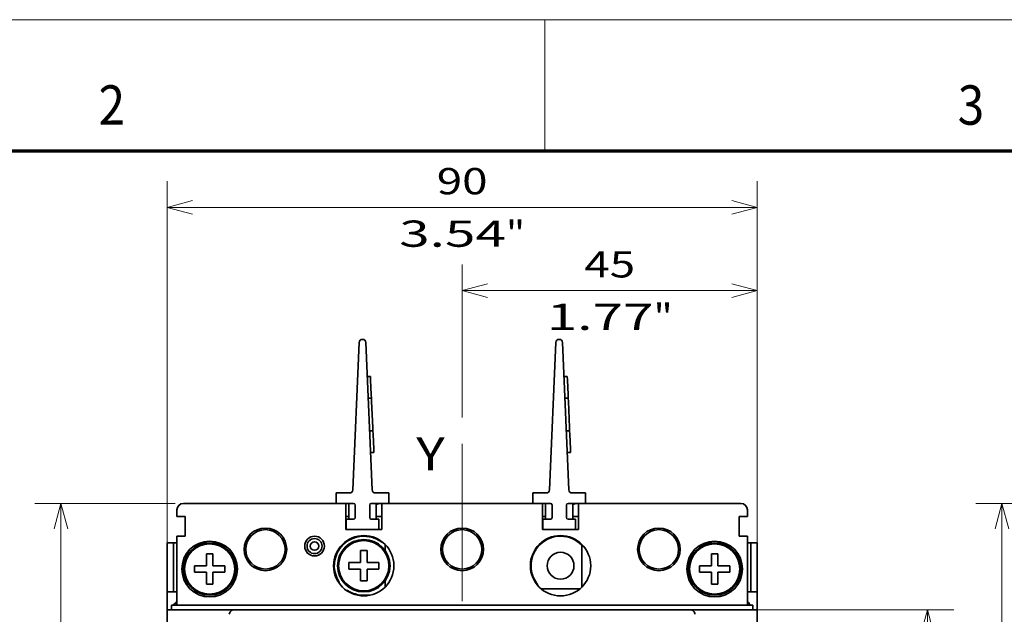
# Model space of a CAD drawing. Extents: x -1000000 to 1000000, y -1000000 to 1000000.
# Drawn here: x 108 to 183, y 252 to 297 of the extents above; entities that cross this region are included whole.
import ezdxf
from ezdxf.enums import TextEntityAlignment as Align

# ---------------------------------------------------------------- set-up
doc = ezdxf.new("R2010")
doc.units = 0
doc.linetypes.add('DASHDOT', pattern=[18.5, 12, -3, 0.5, -3])
doc.layers.get('0').update_dxf_attribs({"lineweight": 13})
doc.layers.add('General', color=7, linetype='Continuous', lineweight=13)
doc.styles.get("Standard").update_dxf_attribs({"font": 'isocp.shx'})
doc.dimstyles.get("Standard").update_dxf_attribs({"dimtxt": 2.5, "dimasz": 2.5, "dimexe": 1.25, "dimexo": 0.625, "dimtad": 1, "dimcen": 2.5, "dimadec": 0, "dimazin": 0, "dimtfac": 1, "dimtmove": 0, "dimatfit": 0, "dimfxl": 1, "dimarcsym": 0})

# ---------------------------------------------------------------- blocks, each defined once
blk = doc.blocks.new('*D44')
at = {"color": 7, "lineweight": 13, "ltscale": 0.291751}
blk.add_line((141.685255, 266.685104), (141.685255, 278.355163), dxfattribs=at)
at = {"color": 7, "lineweight": 13}
for p, q in [((164.185255, 254.03927), (164.185255, 278.355163)), ((141.685255, 276.355163), (164.185255, 276.355163))]:
    blk.add_line(p, q, dxfattribs=at)
for points in [[(143.617106, 276.872802), (141.685255, 276.355163), (143.617106, 275.837527)], [(162.253403, 275.837527), (164.185255, 276.355163), (162.253403, 276.872802)]]:
    blk.add_lwpolyline(points, dxfattribs=at)
for s, p, p2 in [('45', (151.000385, 277.355163), (154.870125, 277.355163)), ('1.77', (148.132181, 273.355163), (156.271662, 273.355163)), ('"', (156.271662, 273.355163), (157.738329, 273.355163))]:
    blk.add_text(s, height=2, dxfattribs=at).set_placement(p, p2, align=Align.FIT)
blk = doc.blocks.new('*D45')
at = {"color": 7, "lineweight": 13}
for p, q in [((119.185255, 254.03927), (119.185255, 284.695434)), ((164.185255, 254.03927), (164.185255, 284.695434)), ((119.185255, 282.695434), (164.185255, 282.695434))]:
    blk.add_line(p, q, dxfattribs=at)
for points in [[(121.117107, 283.213073), (119.185255, 282.695434), (121.117107, 282.177795)], [(162.253403, 282.177795), (164.185255, 282.695434), (162.253403, 283.213073)]]:
    blk.add_lwpolyline(points, dxfattribs=at)
for s, p, p2 in [('90', (139.750385, 283.695434), (143.620125, 283.695434)), ('3.54', (136.882181, 279.695434), (145.021663, 279.695434)), ('"', (145.021663, 279.695434), (146.488329, 279.695434))]:
    blk.add_text(s, height=2, dxfattribs=at).set_placement(p, p2, align=Align.FIT)
blk = doc.blocks.new('*D46')
at = {"color": 7, "lineweight": 13, "ltscale": 0.267869}
blk.add_line((119.810255, 260.13927), (109.095506, 260.13927), dxfattribs=at)
at = {"color": 7, "lineweight": 13}
blk.add_line((111.095506, 195.13927), (111.095506, 260.13927), dxfattribs=at)
at = {"color": 7, "lineweight": 13, "ltscale": 0.233494}
blk.add_line((118.435255, 195.13927), (109.095506, 195.13927), dxfattribs=at)
at = {"color": 7, "lineweight": 13}
for points in [[(111.613144, 258.207418), (111.095506, 260.13927), (110.577867, 258.207418)], [(110.577867, 197.07112), (111.095506, 195.13927), (111.613144, 197.07112)]]:
    blk.add_lwpolyline(points, dxfattribs=at)
for s, p, p2 in [('"', (114.095506, 230.975677), (114.095506, 232.442344)), ('130', (110.095506, 224.636964), (110.095506, 230.641575)), ('5.12', (114.095506, 222.836196), (114.095506, 230.975678))]:
    blk.add_text(s, height=2, rotation=90.000003, dxfattribs=at).set_placement(p, p2, align=Align.FIT)
blk = doc.blocks.new('*D48')
at = {"color": 7, "lineweight": 13, "ltscale": 0.451812}
blk.add_line((161.085346, 252.03927), (179.157816, 252.03927), dxfattribs=at)
at = {"color": 7, "lineweight": 13}
blk.add_line((177.157816, 227.63927), (177.157816, 252.03927), dxfattribs=at)
at = {"color": 7, "lineweight": 13, "ltscale": 0.245296}
blk.add_line((169.345985, 227.63927), (179.157816, 227.63927), dxfattribs=at)
at = {"color": 7, "lineweight": 13}
for points in [[(177.675455, 250.107418), (177.157816, 252.03927), (176.640177, 250.107418)], [(176.640177, 229.571122), (177.157816, 227.63927), (177.675455, 229.571122)]]:
    blk.add_lwpolyline(points, dxfattribs=at)
for s, p, p2 in [('"', (180.157816, 243.175677), (180.157816, 244.642345)), ('48.8', (176.157816, 235.769529), (176.157816, 243.909011)), ('1.92', (180.157816, 235.036196), (180.157816, 243.175677))]:
    blk.add_text(s, height=2, rotation=90.000003, dxfattribs=at).set_placement(p, p2, align=Align.FIT)
blk = doc.blocks.new('*D60')
at = {"color": 7, "lineweight": 13, "ltscale": 0.435399}
blk.add_line((198.253157, 260.13927), (180.837197, 260.13927), dxfattribs=at)
at = {"color": 7, "lineweight": 13}
blk.add_line((182.837197, 195.13927), (182.837197, 260.13927), dxfattribs=at)
at = {"color": 7, "lineweight": 13, "ltscale": 0.241474}
blk.add_line((190.496162, 195.13927), (180.837197, 195.13927), dxfattribs=at)
at = {"color": 7, "lineweight": 13, "ltscale": 0.208319}
blk.add_line((202.853157, 195.13927), (194.520393, 195.13927), dxfattribs=at)
at = {"color": 7, "lineweight": 13}
for points in [[(183.354835, 258.207418), (182.837197, 260.13927), (182.31956, 258.207418)], [(182.31956, 197.07112), (182.837197, 195.13927), (183.354835, 197.07112)]]:
    blk.add_lwpolyline(points, dxfattribs=at)
for s, p, p2 in [('"', (185.837197, 230.975677), (185.837197, 232.442344)), ('130', (181.837197, 224.636964), (181.837197, 230.641575)), ('5.12', (185.837197, 222.836196), (185.837197, 230.975678))]:
    blk.add_text(s, height=2, rotation=90.000003, dxfattribs=at).set_placement(p, p2, align=Align.FIT)
blk = doc.blocks.new('BLOCK29')
at = {"color": 7, "lineweight": 35}
for p, q in [((-13.7, 75.52), (-14.68, 53.08)), ((-11.72, 53.08), (-12.7, 75.52)), ((16.3, 75.52), (15.32, 53.08)), ((18.28, 53.08), (17.3, 75.52)), ((-17.2, 51), (-40.5, 51)), ((-9.2, 51), (12.8, 51)), ((20.8, 51), (44.5, 51)), ((-43, -43.5), (-43, 34.8)), ((-42, 34.8), (2, 34.8)), ((2, 35.5), (-41.3, 35.5)), ((36.8, 34.8), (-32.8, 34.8)), ((2, 35.5), (45.3, 35.5)), ((46, 34.8), (2, 34.8)), ((47, -43.5), (47, 34.8))]:
    blk.add_line(p, q, dxfattribs=at)
at = {"color": 7, "lineweight": 35, "ltscale": 0.0125}
for p, q in [((-11.97, 70.34), (-12.47, 70.32)), ((-11.97, 70.34), (-11.95, 69.84)), ((18.03, 70.34), (17.53, 70.32)), ((18.03, 70.34), (18.05, 69.84)), ((-12.33, 67.03), (-11.83, 67.05)), ((-11.85, 67.55), (-11.83, 67.05)), ((-11.83, 67.05), (-11.81, 66.55)), ((17.67, 67.03), (18.17, 67.05)), ((18.15, 67.55), (18.17, 67.05)), ((18.17, 67.05), (18.19, 66.55)), ((-12.11, 62.04), (-11.61, 62.06)), ((-11.63, 62.56), (-11.61, 62.06)), ((-11.61, 62.06), (-11.59, 61.56)), ((17.89, 62.04), (18.39, 62.06)), ((18.37, 62.56), (18.39, 62.06)), ((18.39, 62.06), (18.41, 61.56)), ((-11.47, 58.77), (-11.97, 58.75)), ((-11.49, 59.27), (-11.47, 58.77)), ((18.53, 58.77), (18.03, 58.75)), ((18.51, 59.27), (18.53, 58.77)), ((-37.75, 51), (-38.25, 51)), ((-17.75, 51), (-18.25, 51)), ((-7.75, 51), (-8.25, 51)), ((12.25, 51), (11.75, 51)), ((22.25, 51), (21.75, 51)), ((42, 51), (41.5, 51)), ((-42, 45), (-41.5, 45)), ((-13.5, 43.8), (-13, 43.8)), ((-12.5, 43.8), (-13, 43.8)), ((46, 45), (45.5, 45)), ((-37, 43.3), (-36.5, 43.3)), ((-36, 43.3), (-36.5, 43.3)), ((40, 43.3), (40.5, 43.3)), ((41, 43.3), (40.5, 43.3)), ((-13.5, 39.2), (-13, 39.2)), ((-12.5, 39.2), (-13, 39.2)), ((-37, 38.7), (-36.5, 38.7)), ((-36, 38.7), (-36.5, 38.7)), ((40, 38.7), (40.5, 38.7)), ((41, 38.7), (40.5, 38.7))]:
    blk.add_line(p, q, dxfattribs=at)
at = {"color": 7, "lineweight": 35, "ltscale": 0.057322}
for p, q in [((-11.85, 67.55), (-11.95, 69.84)), ((18.15, 67.55), (18.05, 69.84)), ((-11.49, 59.27), (-11.59, 61.56)), ((18.51, 59.27), (18.41, 61.56))]:
    blk.add_line(p, q, dxfattribs=at)
at = {"color": 7, "lineweight": 35, "ltscale": 0.1}
for p, q in [((-11.63, 62.56), (-11.81, 66.55)), ((18.37, 62.56), (18.19, 66.55)), ((-15.75, 47), (-15.75, 51)), ((14.25, 51), (14.25, 47))]:
    blk.add_line(p, q, dxfattribs=at)
at = {"color": 7, "lineweight": 35, "ltscale": 0.04}
for p, q in [((-17.2, 52.6), (-17.2, 51)), ((-9.2, 52.6), (-9.2, 51)), ((12.8, 52.6), (12.8, 51)), ((20.8, 52.6), (20.8, 51)), ((-15.7, 48.6), (-15.7, 47)), ((-10.7, 48.6), (-10.7, 47)), ((14.3, 48.6), (14.3, 47)), ((19.3, 48.6), (19.3, 47))]:
    blk.add_line(p, q, dxfattribs=at)
at = {"color": 7, "lineweight": 35, "ltscale": 0.050534}
for p, q in [((-17.2, 52.6), (-15.18, 52.6)), ((-9.2, 52.6), (-11.22, 52.6)), ((12.8, 52.6), (14.82, 52.6)), ((20.8, 52.6), (18.78, 52.6))]:
    blk.add_line(p, q, dxfattribs=at)
at = {"color": 7, "lineweight": 35, "ltscale": 0.025}
for p, q in [((-41.5, 50), (-41.5, 49)), ((45.5, 50), (45.5, 49)), ((45.5, 50), (45.5, 49)), ((-41.5, 49), (-40.5, 49)), ((-15.75, 49), (-15.75, 48)), ((-10.25, 49), (-10.25, 48)), ((14.25, 49), (14.25, 48)), ((19.75, 49), (19.75, 48)), ((45.5, 49), (44.5, 49)), ((-40.25, 47), (-40.25, 46)), ((-15.75, 48), (-15.75, 47)), ((-10.25, 48), (-10.25, 47)), ((14.25, 48), (14.25, 47)), ((19.75, 48), (19.75, 47)), ((44.25, 47), (44.25, 46)), ((-40.5, 46), (-41.5, 46)), ((45.5, 46), (44.5, 46)), ((-43, 45), (-42, 45)), ((47, 45), (46, 45)), ((-38.8, 41.5), (-38.8, 40.5)), ((-34.2, 40.5), (-34.2, 41.5)), ((-15.3, 42), (-15.3, 41)), ((-10.7, 41), (-10.7, 42)), ((38.2, 41.5), (38.2, 40.5)), ((42.8, 40.5), (42.8, 41.5)), ((-42, 34.8), (-43, 34.8)), ((-41.3, 35.5), (-42.3, 35.5)), ((46.3, 35.5), (45.3, 35.5)), ((47, 34.8), (46, 34.8))]:
    blk.add_line(p, q, dxfattribs=at)
at = {"color": 7, "lineweight": 35, "ltscale": 0.010705}
for p, q in [((-40.07, 51), (-40.5, 51)), ((44.07, 51), (44.5, 51))]:
    blk.add_line(p, q, dxfattribs=at)
at = {"color": 7, "lineweight": 35, "ltscale": 0.05625}
blk.add_line((-40.5, 51), (-38.25, 51), dxfattribs=at)
at = {"color": 7, "lineweight": 35, "ltscale": 0.189295}
for p, q in [((-40.07, 51), (-32.5, 51)), ((36.5, 51), (44.07, 51))]:
    blk.add_line(p, q, dxfattribs=at)
at = {"color": 7, "lineweight": 35, "ltscale": 0.4875}
for p, q in [((-18.25, 51), (-37.75, 51)), ((11.75, 51), (-7.75, 51))]:
    blk.add_line(p, q, dxfattribs=at)
at = {"color": 7, "lineweight": 35, "ltscale": 0.1575}
for p, q in [((-23.5, 51), (-17.2, 51)), ((6.5, 51), (12.8, 51))]:
    blk.add_line(p, q, dxfattribs=at)
at = {"color": 7, "lineweight": 35, "ltscale": 0.01375}
for p, q in [((-17.75, 51), (-17.2, 51)), ((12.25, 51), (12.8, 51))]:
    blk.add_line(p, q, dxfattribs=at)
at = {"color": 7, "lineweight": 35, "ltscale": 0.06625}
for p, q in [((-17.2, 51), (-14.55, 51)), ((-9.2, 51), (-11.85, 51)), ((12.8, 51), (15.45, 51)), ((20.8, 51), (18.15, 51))]:
    blk.add_line(p, q, dxfattribs=at)
at = {"color": 7, "lineweight": 35, "ltscale": 0.05}
for p, q in [((-15.75, 51), (-15.75, 49)), ((-10.25, 51), (-10.25, 49)), ((14.25, 51), (14.25, 49)), ((19.75, 51), (19.75, 49)), ((-40.25, 49), (-40.25, 47)), ((44.25, 49), (44.25, 47))]:
    blk.add_line(p, q, dxfattribs=at)
at = {"color": 7, "lineweight": 35, "ltscale": 0.06}
for p, q in [((-15.3, 48.6), (-15.3, 51)), ((-11.1, 48.6), (-11.1, 51)), ((14.7, 48.6), (14.7, 51)), ((18.9, 48.6), (18.9, 51))]:
    blk.add_line(p, q, dxfattribs=at)
at = {"color": 7, "lineweight": 35, "ltscale": 0.0475}
for p, q in [((-14.3, 48.85), (-14.3, 50.75)), ((-12.1, 50.75), (-12.1, 48.85)), ((15.7, 48.85), (15.7, 50.75)), ((17.9, 50.75), (17.9, 48.85))]:
    blk.add_line(p, q, dxfattribs=at)
at = {"color": 7, "lineweight": 35, "ltscale": 0.1675}
for p, q in [((-9.2, 51), (-2.5, 51)), ((20.8, 51), (27.5, 51))]:
    blk.add_line(p, q, dxfattribs=at)
at = {"color": 7, "lineweight": 35, "ltscale": 0.02375}
for p, q in [((-9.2, 51), (-8.25, 51)), ((20.8, 51), (21.75, 51))]:
    blk.add_line(p, q, dxfattribs=at)
at = {"color": 7, "lineweight": 35, "ltscale": 0.48125}
blk.add_line((22.25, 51), (41.5, 51), dxfattribs=at)
at = {"color": 7, "lineweight": 35, "ltscale": 0.0625}
blk.add_line((42, 51), (44.5, 51), dxfattribs=at)
at = {"color": 7, "lineweight": 35, "ltscale": 0.00625}
for p, q in [((-40.25, 49), (-40.5, 49)), ((44.25, 49), (44.5, 49)), ((-40.5, 46), (-40.25, 46)), ((44.5, 46), (44.25, 46)), ((-41.5, 45), (-41.75, 45)), ((45.5, 45), (45.75, 45))]:
    blk.add_line(p, q, dxfattribs=at)
at = {"color": 7, "lineweight": 35, "ltscale": 0.01125}
for p, q in [((-15.75, 49), (-15.3, 49)), ((14.25, 49), (14.7, 49)), ((-10.25, 47), (-10.7, 47)), ((19.75, 47), (19.3, 47))]:
    blk.add_line(p, q, dxfattribs=at)
at = {"color": 7, "lineweight": 35, "ltscale": 0.02875}
for p, q in [((-14.55, 48.6), (-15.7, 48.6)), ((-11.85, 48.6), (-10.7, 48.6)), ((15.45, 48.6), (14.3, 48.6)), ((18.15, 48.6), (19.3, 48.6))]:
    blk.add_line(p, q, dxfattribs=at)
at = {"color": 7, "lineweight": 35, "ltscale": 0.02125}
for p, q in [((-10.25, 49), (-11.1, 49)), ((19.75, 49), (18.9, 49))]:
    blk.add_line(p, q, dxfattribs=at)
at = {"color": 7, "lineweight": 35, "ltscale": 0.075}
blk.add_line((44.25, 49), (44.25, 46), dxfattribs=at)
at = {"color": 7, "lineweight": 35, "ltscale": 0.1375}
for p, q in [((-10.25, 47), (-15.75, 47)), ((19.75, 47), (14.25, 47))]:
    blk.add_line(p, q, dxfattribs=at)
at = {"color": 7, "lineweight": 35, "ltscale": 0.00125}
for p, q in [((-15.7, 47), (-15.75, 47)), ((14.3, 47), (14.25, 47))]:
    blk.add_line(p, q, dxfattribs=at)
at = {"color": 7, "lineweight": 35, "ltscale": 0.125}
for p, q in [((-15.7, 47), (-10.7, 47)), ((14.3, 47), (19.3, 47))]:
    blk.add_line(p, q, dxfattribs=at)
at = {"color": 7, "lineweight": 35, "ltscale": 0.2625}
for p, q in [((-41.5, 35.5), (-41.5, 46)), ((45.5, 35.5), (45.5, 46))]:
    blk.add_line(p, q, dxfattribs=at)
at = {"color": 7, "lineweight": 35, "ltscale": 0.03125}
for p, q in [((-40.25, 46), (-41.5, 46)), ((44.25, 46), (45.5, 46)), ((-41.75, 45), (-43, 45)), ((45.75, 45), (47, 45))]:
    blk.add_line(p, q, dxfattribs=at)
at = {"color": 7, "lineweight": 35, "ltscale": 0.0375}
for p, q in [((45.5, 46), (45.5, 44.5)), ((-41.5, 37.5), (-43, 37.5)), ((45.5, 37.5), (47, 37.5))]:
    blk.add_line(p, q, dxfattribs=at)
at = {"color": 7, "lineweight": 35, "ltscale": 0.1875}
for p, q in [((-43, 37.5), (-43, 45)), ((-42, 37.5), (-42, 45)), ((46, 37.5), (46, 45)), ((47, 37.5), (47, 45))]:
    blk.add_line(p, q, dxfattribs=at)
at = {"color": 7, "lineweight": 35, "ltscale": 0.034619}
for p, q in [((-13.5, 43.8), (-13.5, 42.42)), ((-37, 43.3), (-37, 41.92)), ((40, 43.3), (40, 41.92)), ((-12.5, 39.2), (-12.5, 40.59)), ((-36, 38.7), (-36, 40.09)), ((41, 38.7), (41, 40.09))]:
    blk.add_line(p, q, dxfattribs=at)
at = {"color": 7, "lineweight": 35, "ltscale": 0.045}
for p, q in [((-12.5, 43.8), (-12.5, 42)), ((-36, 43.3), (-36, 41.5)), ((41, 43.3), (41, 41.5)), ((-38.8, 41.5), (-37, 41.5)), ((-34.2, 41.5), (-36, 41.5)), ((-15.3, 42), (-13.5, 42)), ((-15.3, 41), (-13.5, 41)), ((-13.5, 39.2), (-13.5, 41)), ((-10.7, 42), (-12.5, 42)), ((-10.7, 41), (-12.5, 41)), ((38.2, 41.5), (40, 41.5)), ((42.8, 41.5), (41, 41.5)), ((-38.8, 40.5), (-37, 40.5)), ((-37, 38.7), (-37, 40.5)), ((-34.2, 40.5), (-36, 40.5)), ((38.2, 40.5), (40, 40.5)), ((40, 38.7), (40, 40.5)), ((42.8, 40.5), (41, 40.5))]:
    blk.add_line(p, q, dxfattribs=at)
at = {"color": 7, "lineweight": 35, "ltscale": 0.023088}
for p, q in [((-9.75, 44.76), (-9.75, 43.83)), ((-9.75, 39.17), (-9.75, 38.24))]:
    blk.add_line(p, q, dxfattribs=at)
at = {"color": 7, "lineweight": 35, "ltscale": 0.003573}
for p, q in [((13.74, 44.75), (13.89, 44.75)), ((20.25, 44.61), (20.25, 44.76))]:
    blk.add_line(p, q, dxfattribs=at)
at = {"color": 7, "lineweight": 35, "ltscale": 0.152812}
blk.add_line((20.25, 44.61), (20.25, 38.5), dxfattribs=at)
at = {"color": 7, "lineweight": 35, "ltscale": 0.005927}
blk.add_line((20.25, 44.5), (20.49, 44.5), dxfattribs=at)
at = {"color": 7, "lineweight": 35, "ltscale": 0.255}
blk.add_line((47, 45), (47, 34.8), dxfattribs=at)
at = {"color": 7, "lineweight": 35, "ltscale": 0.010381}
for p, q in [((-13.5, 42.42), (-13.5, 42)), ((-37, 41.92), (-37, 41.5)), ((-12.5, 40.59), (-12.5, 41)), ((40, 41.92), (40, 41.5)), ((-36, 40.09), (-36, 40.5)), ((41, 40.09), (41, 40.5))]:
    blk.add_line(p, q, dxfattribs=at)
at = {"color": 7, "lineweight": 35, "ltscale": 0.004416}
for p, q in [((-16.75, 39.01), (-16.75, 38.84)), ((-15.66, 37.75), (-15.49, 37.75))]:
    blk.add_line(p, q, dxfattribs=at)
at = {"color": 7, "lineweight": 35, "ltscale": 0.005928}
blk.add_line((-9.51, 38.5), (-9.75, 38.5), dxfattribs=at)
at = {"color": 7, "lineweight": 35, "ltscale": 0.00443}
blk.add_line((-9.62, 38.37), (-9.75, 38.5), dxfattribs=at)
at = {"color": 7, "lineweight": 35, "ltscale": 0.149248}
blk.add_line((14.02, 38), (19.98, 38), dxfattribs=at)
at = {"color": 7, "lineweight": 35, "ltscale": 0.006407}
blk.add_line((20.25, 38.24), (20.25, 38.5), dxfattribs=at)
at = {"color": 7, "lineweight": 35, "ltscale": 0.0575}
blk.add_line((-43, 35.2), (-43, 37.5), dxfattribs=at)
at = {"color": 7, "lineweight": 35, "ltscale": 0.002273}
blk.add_line((-13.9, 37.09), (-13.9, 37), dxfattribs=at)
at = {"color": 7, "lineweight": 35, "ltscale": 0.000278}
blk.add_line((-13.9, 37), (-13.9, 36.99), dxfattribs=at)
at = {"color": 7, "lineweight": 35, "ltscale": 0.046349}
blk.add_line((-13.9, 37), (-12.05, 37), dxfattribs=at)
at = {"color": 7, "lineweight": 35, "ltscale": 0.385566}
blk.add_line((47, 37.5), (47, 22.08), dxfattribs=at)
at = {"color": 7, "lineweight": 35, "ltscale": 0.01}
blk.add_line((-43, 35.2), (-43, 34.8), dxfattribs=at)
at = {"color": 7, "lineweight": 35, "ltscale": 0.0175}
for p, q in [((-42.3, 34.8), (-42.3, 35.5)), ((46.3, 34.8), (46.3, 35.5))]:
    blk.add_line(p, q, dxfattribs=at)
at = {"color": 7, "lineweight": 35}
for centre, radius in [((-28, 44), 3.25), ((-28, 44), 3), ((2, 44), 3.25), ((2, 44), 3), ((32, 44), 3.25), ((32, 44), 3), ((-36.5, 41), 4.25), ((-20.5, 44.5), 1.5), ((-20.5, 44.5), 1.15), ((-20.5, 44.5), 0.65), ((-13, 41.5), 4.6), ((-13, 41.5), 4), ((-13, 41.5), 3.83), ((17, 41.5), 4.6), ((40.5, 41), 4.25), ((-36.5, 41), 4), ((-36.5, 41), 3.83), ((17, 41.5), 2.05), ((40.5, 41), 4), ((40.5, 41), 3.83)]:
    blk.add_circle(centre, radius, dxfattribs=at)
for centre, radius, start, end in [((-13.2, 75.5), 0.5, 2.4992, 177.5008), ((16.8, 75.5), 0.5, 2.4992, 177.5008), ((-15.18, 53.1), 0.5, 270, 357.5008), ((-11.22, 53.1), 0.5, 182.4992, 270), ((14.82, 53.1), 0.5, 270, 357.5008), ((18.78, 53.1), 0.5, 182.4992, 270), ((-40.5, 50), 1, 90, 180), ((-40.5, 50), 1, 90, 180), ((-40.5, 50), 1, 90, 180), ((-15.5, 50), 1, 78.4639, 90), ((-15.5, 50), 1, 78.463, 90), ((-14.55, 50.75), 0.25, 0, 90), ((-11.85, 50.75), 0.25, 90, 180), ((-10.5, 50), 1, 90, 126.871), ((-10.5, 50), 1, 90, 126.8699), ((14.5, 50), 1, 78.4639, 90), ((14.5, 50), 1, 78.463, 90), ((15.45, 50.75), 0.25, 0, 90), ((18.15, 50.75), 0.25, 90, 180), ((19.5, 50), 1, 90, 126.871), ((19.5, 50), 1, 90, 126.8699), ((44.5, 50), 1, 0, 90), ((44.5, 50), 1, 360, 90), ((44.5, 50), 1, 360, 450), ((-14.55, 48.85), 0.25, 270, 360), ((-11.85, 48.85), 0.25, 180, 270), ((15.45, 48.85), 0.25, 270, 360), ((18.15, 48.85), 0.25, 180, 270), ((-13, 41.5), 4.5, 54.9409, 213.5573), ((-10.13, 45.59), 0.5, 234.9409, 270.0552), ((17, 41.5), 4.5, 43.7617, 133.7617), ((-20.5, 44.5), 1.5, 180, 360), ((17, 41.5), 4.5, 133.7617, 216.8699), ((-13, 41.5), 4.5, 236.4427, 258.463), ((13, 38.5), 0.5, 1.7543, 36.8699), ((-40, 34), 2.5, 156.9263, 161.3372), ((-40, 34), 2.45, 159.8479, 160.9421), ((-40, 34), 2.5, 126.87, 143.1302), ((-40, 34), 2.45, 127.7524, 142.2481), ((-32.8, 34.1), 0.7, 89.9932, 180.0068), ((36.8, 34.1), 0.7, 359.9932, 90.0068), ((44, 34), 2.5, 36.8698, 53.1302), ((44, 34), 2.45, 37.7519, 52.2484), ((44, 34), 2.5, 18.6628, 23.0741), ((44, 34), 2.45, 19.0579, 20.1541)]:
    blk.add_arc(centre, radius, start, end, dxfattribs=at)

msp = doc.modelspace()

# ---------------------------------------------------------------- linework, layer by layer
at = {"color": 7, "linetype": 'DASHDOT', "lineweight": 13}
msp.add_line((141.6853, 264.6851), (141.6853, 191.1892), dxfattribs=at)
at = {"layer": 'General', "color": 7, "lineweight": 13}
msp.add_line((0, 297), (420, 297), dxfattribs=at)
at = {"layer": 'General', "color": 7, "lineweight": 13, "ltscale": 0.25}
msp.add_line((148, 287), (148, 297), dxfattribs=at)
at = {"layer": 'General', "color": 7, "lineweight": 70}
msp.add_line((17, 287), (410, 287), dxfattribs=at)

# ---------------------------------------------------------------- block references
at = {"lineweight": 0, "xscale": 0.5, "yscale": 0.5, "zscale": 0.5}
msp.add_blockref('BLOCK29', (140.6853, 234.6391), dxfattribs=at)

# ---------------------------------------------------------------- texts
at = {"color": 7, "lineweight": 13}
msp.add_text('Y', height=2.5, dxfattribs=at).set_placement((138.1853, 262.6701), (140.3538, 262.6701), align=Align.FIT)
at = {"layer": 'General', "color": 7, "lineweight": 13}
for s, p, p2 in [('2', (113.9634, 289), (115.9866, 289)), ('3', (179.4634, 289), (181.4866, 289))]:
    msp.add_text(s, height=3, dxfattribs=at).set_placement(p, p2, align=Align.FIT)

# ---------------------------------------------------------------- dimensions: what is measured, and where the dimension line sits
at = {"color": 0, "lineweight": 0}
for base, p1, p2, angle, picture, middle in [((164.1853, 282.6954), (119.1853, 252.0393), (164.1853, 252.0393), 359.998092, '*D45', (141.6853, 282.6954)), ((164.1853, 276.3552), (141.6853, 264.6851), (164.1853, 252.0393), 359.998092, '*D44', (152.9353, 276.3552)), ((111.0955, 260.1393), (120.4353, 195.1393), (121.8103, 260.1393), 89.999523, '*D46', (111.0955, 227.6393)), ((182.8372, 260.1393), (204.8532, 195.1393), (200.2532, 260.1393), 89.999523, '*D60', (182.8372, 227.6393)), ((177.1578, 227.6393), (159.0853, 252.0393), (167.346, 227.6393), 269.998569, '*D48', (177.1578, 239.8393))]:
    dim = msp.add_linear_dim(base=base, p1=p1, p2=p2, angle=angle, dimstyle='STANDARD', override={"dimlfac": 2}, dxfattribs=at)
    dim.commit()
    dim.dimension.update_dxf_attribs({"geometry": picture, "text_midpoint": middle, "dimtype": 160, "oblique_angle": 89.999523})

doc.saveas('drawing.dxf')
